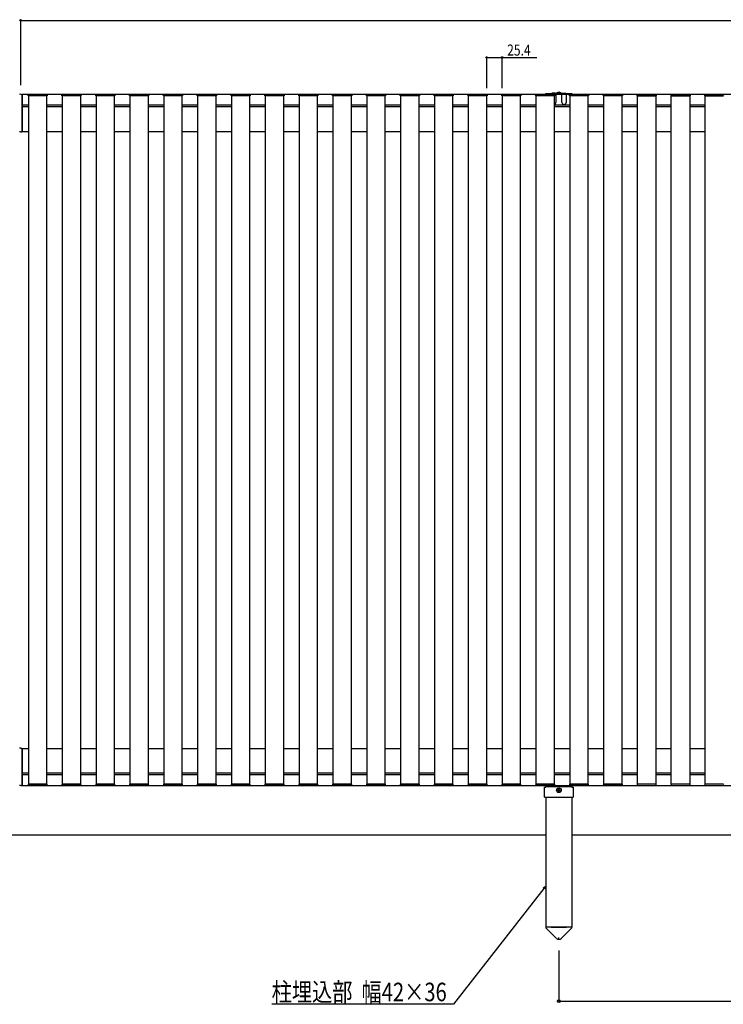
# Model space of a CAD drawing. Extents: x 0 to 27500, y 0 to 20000.
# Drawn here: x 1395 to 2536, y 16057 to 17653 of the extents above; entities that cross this region are included whole.
import ezdxf

# ---------------------------------------------------------------- set-up
doc = ezdxf.new("R2010")
doc.units = 0
doc.linetypes.add('YCENTER_1', pattern=[13, 10, -1, 1, -1])
doc.linetypes.add('YHIDDEN_1', pattern=[4, 3, -1])
for name, color, linetype in [('YKK_A1', 4, 'CONTINUOUS'), ('YKK_N1', 2, 'CONTINUOUS'), ('YKK_Z1', 7, 'CONTINUOUS')]:
    doc.layers.add(name, color=color, linetype=linetype)
doc.styles.add('text-b', font='extslim2.shx', dxfattribs={"width": 0.8, "bigfont": 'extfont2.shx'})

msp = doc.modelspace()

# ---------------------------------------------------------------- linework, layer by layer
at = {"layer": 'YKK_A1', "linetype": 'Continuous', "ltscale": 0.5}
for p, q in [((1397, 17532.5), (1395, 17532.4)), ((1397, 17532.5), (1399, 17532.4)), ((1399, 17532.4), (1399, 17471.6)), ((2248.5, 17533.2), (2248.5, 17532)), ((2257.5, 17533.2), (2248.5, 17533.2)), ((2258.5, 17534.2), (2263.5, 17534.2)), ((2263.5, 17534.2), (2258.5, 17534.2)), ((2274.5, 17533.2), (2264.5, 17533.2)), ((2274.5, 17533.2), (2264.5, 17533.2)), ((2275.5, 17534.2), (2280.5, 17534.2)), ((2275.5, 17534.2), (2280.5, 17534.2)), ((2290.5, 17533.2), (2281.5, 17533.2)), ((2290.5, 17532), (2290.5, 17533.2)), ((1397, 17471.5), (1395, 17471.6)), ((1397, 17471.5), (1399, 17471.6)), ((1397, 16472.5), (1395, 16472.4)), ((1397, 16472.5), (1399, 16472.4)), ((1399, 16472.4), (1399, 16411.6)), ((1397, 16411.5), (1395, 16411.6)), ((1397, 16411.5), (1399, 16411.6)), ((2246.2, 16409), (2248.2, 16409)), ((2246.2, 16393), (2246.2, 16409)), ((2248.2, 16410), (2290.7, 16410)), ((2290.7, 16409), (2292.7, 16409)), ((2292.7, 16409), (2292.7, 16393)), ((2246.2, 16393), (2292.7, 16393))]:
    msp.add_line(p, q, dxfattribs=at)
at = {"layer": 'YKK_A1', "linetype": 'YHIDDEN_1', "ltscale": 0.5}
for p, q in [((1399, 17530.6), (1399.5, 17530.6)), ((1399.5, 17496.4), (1399, 17496.4)), ((1399, 16470.6), (1399.5, 16470.6)), ((1399.5, 16436.4), (1399, 16436.4))]:
    msp.add_line(p, q, dxfattribs=at)
at = {"layer": 'YKK_A1'}
for p, q in [((3248.5, 17532), (1399.5, 17532)), ((1399.5, 17532), (1399.5, 17472)), ((1408.9, 17530), (1409, 17531.1)), ((1409.9, 17530), (1408.9, 17530)), ((1409.1, 17530), (1409.4, 17530)), ((1409.1, 17530), (1409.4, 17530)), ((1409.1, 17530), (1409.4, 17530)), ((1409.4, 17530), (1409.4, 16414)), ((1439.4, 17530), (1409.4, 17530)), ((1438.9, 17530), (1409.9, 17530)), ((1410, 17532), (1438.9, 17532)), ((1439.9, 17530), (1438.9, 17530)), ((1439.4, 17530), (1439.7, 17530)), ((1439.4, 17530), (1439.7, 17530)), ((1439.4, 17530), (1439.7, 17530)), ((1439.4, 16414), (1439.4, 17530)), ((1439.9, 17531.1), (1439.9, 17530)), ((1463.8, 17530), (1463.8, 17531.1)), ((1464.8, 17530), (1463.8, 17530)), ((1464, 17530), (1464.3, 17530)), ((1464, 17530), (1464.3, 17530)), ((1464, 17530), (1464.3, 17530)), ((1464.3, 17530), (1464.3, 16414)), ((1494.3, 17530), (1464.3, 17530)), ((1464.8, 17532), (1493.7, 17532)), ((1493.8, 17530), (1464.8, 17530)), ((1494.8, 17530), (1493.8, 17530)), ((1494.3, 17530), (1494.6, 17530)), ((1494.3, 17530), (1494.6, 17530)), ((1494.3, 17530), (1494.6, 17530)), ((1494.3, 16414), (1494.3, 17530)), ((1494.7, 17531.1), (1494.8, 17530)), ((1518.6, 17530), (1518.7, 17531.1)), ((1519.6, 17530), (1518.6, 17530)), ((1518.8, 17530), (1519.1, 17530)), ((1518.8, 17530), (1519.1, 17530)), ((1518.8, 17530), (1519.1, 17530)), ((1519.1, 17530), (1519.1, 16414)), ((1549.1, 17530), (1519.1, 17530)), ((1548.6, 17530), (1519.6, 17530)), ((1519.7, 17532), (1548.6, 17532)), ((1549.6, 17530), (1548.6, 17530)), ((1549.1, 17530), (1549.4, 17530)), ((1549.1, 17530), (1549.4, 17530)), ((1549.1, 17530), (1549.4, 17530)), ((1549.1, 16414), (1549.1, 17530)), ((1549.6, 17531.1), (1549.6, 17530)), ((1573.5, 17530), (1573.6, 17531.1)), ((1574.5, 17530), (1573.5, 17530)), ((1573.7, 17530), (1574, 17530)), ((1573.7, 17530), (1574, 17530)), ((1573.7, 17530), (1574, 17530)), ((1574, 17530), (1574, 16414)), ((1604, 17530), (1574, 17530)), ((1603.5, 17530), (1574.5, 17530)), ((1574.6, 17532), (1603.4, 17532)), ((1604.5, 17530), (1603.5, 17530)), ((1604, 17530), (1604.3, 17530)), ((1604, 17530), (1604.3, 17530)), ((1604, 17530), (1604.3, 17530)), ((1604, 16414), (1604, 17530)), ((1604.4, 17531.1), (1604.5, 17530)), ((1628.4, 17530), (1628.4, 17531.1)), ((1629.4, 17530), (1628.4, 17530)), ((1628.6, 17530), (1628.9, 17530)), ((1628.6, 17530), (1628.9, 17530)), ((1628.6, 17530), (1628.9, 17530)), ((1628.9, 17530), (1628.9, 16414)), ((1658.9, 17530), (1628.9, 17530)), ((1629.4, 17532), (1658.3, 17532)), ((1658.4, 17530), (1629.4, 17530)), ((1659.4, 17530), (1658.4, 17530)), ((1658.9, 17530), (1659.2, 17530)), ((1658.9, 17530), (1659.2, 17530)), ((1658.9, 17530), (1659.2, 17530)), ((1658.9, 16414), (1658.9, 17530)), ((1659.3, 17531.1), (1659.4, 17530)), ((1683.2, 17530), (1683.3, 17531.1)), ((1684.2, 17530), (1683.2, 17530)), ((1683.4, 17530), (1683.7, 17530)), ((1683.4, 17530), (1683.7, 17530)), ((1683.4, 17530), (1683.7, 17530)), ((1683.7, 17530), (1683.7, 16414)), ((1713.7, 17530), (1683.7, 17530)), ((1713.2, 17530), (1684.2, 17530)), ((1684.3, 17532), (1713.2, 17532)), ((1714.2, 17530), (1713.2, 17530)), ((1713.7, 17530), (1714, 17530)), ((1713.7, 17530), (1714, 17530)), ((1713.7, 17530), (1714, 17530)), ((1713.7, 16414), (1713.7, 17530)), ((1714.2, 17531.1), (1714.2, 17530)), ((1738.1, 17530), (1738.1, 17531.1)), ((1739.1, 17530), (1738.1, 17530)), ((1738.3, 17530), (1738.6, 17530)), ((1738.3, 17530), (1738.6, 17530)), ((1738.3, 17530), (1738.6, 17530)), ((1738.6, 17530), (1738.6, 16414)), ((1768.6, 17530), (1738.6, 17530)), ((1739.1, 17532), (1768, 17532)), ((1768.1, 17530), (1739.1, 17530)), ((1769.1, 17530), (1768.1, 17530)), ((1768.6, 17530), (1768.9, 17530)), ((1768.6, 17530), (1768.9, 17530)), ((1768.6, 17530), (1768.9, 17530)), ((1768.6, 16414), (1768.6, 17530)), ((1769, 17531.1), (1769.1, 17530)), ((1792.9, 17530), (1793, 17531.1)), ((1793.9, 17530), (1792.9, 17530)), ((1793.1, 17530), (1793.4, 17530)), ((1793.1, 17530), (1793.4, 17530)), ((1793.1, 17530), (1793.4, 17530)), ((1793.4, 17530), (1793.4, 16414)), ((1823.4, 17530), (1793.4, 17530)), ((1822.9, 17530), (1793.9, 17530)), ((1794, 17532), (1822.9, 17532)), ((1823.9, 17530), (1822.9, 17530)), ((1823.4, 17530), (1823.7, 17530)), ((1823.4, 17530), (1823.7, 17530)), ((1823.4, 17530), (1823.7, 17530)), ((1823.4, 16414), (1823.4, 17530)), ((1823.9, 17531.1), (1823.9, 17530)), ((1847.8, 17530), (1847.9, 17531.1)), ((1848.8, 17530), (1847.8, 17530)), ((1848, 17530), (1848.3, 17530)), ((1848, 17530), (1848.3, 17530)), ((1848, 17530), (1848.3, 17530)), ((1848.3, 17530), (1848.3, 16414)), ((1878.3, 17530), (1848.3, 17530)), ((1877.8, 17530), (1848.8, 17530)), ((1848.9, 17532), (1877.7, 17532)), ((1878.8, 17530), (1877.8, 17530)), ((1878.3, 17530), (1878.6, 17530)), ((1878.3, 17530), (1878.6, 17530)), ((1878.3, 17530), (1878.6, 17530)), ((1878.3, 16414), (1878.3, 17530)), ((1878.7, 17531.1), (1878.8, 17530)), ((1902.7, 17530), (1902.7, 17531.1)), ((1903.7, 17530), (1902.7, 17530)), ((1902.9, 17530), (1903.2, 17530)), ((1902.9, 17530), (1903.2, 17530)), ((1902.9, 17530), (1903.2, 17530)), ((1903.2, 17530), (1903.2, 16414)), ((1933.2, 17530), (1903.2, 17530)), ((1903.7, 17532), (1932.6, 17532)), ((1932.7, 17530), (1903.7, 17530)), ((1933.7, 17530), (1932.7, 17530)), ((1933.2, 17530), (1933.5, 17530)), ((1933.2, 17530), (1933.5, 17530)), ((1933.2, 17530), (1933.5, 17530)), ((1933.2, 16414), (1933.2, 17530)), ((1933.6, 17531.1), (1933.7, 17530)), ((1957.5, 17530), (1957.6, 17531.1)), ((1958.5, 17530), (1957.5, 17530)), ((1957.7, 17530), (1958, 17530)), ((1957.7, 17530), (1958, 17530)), ((1957.7, 17530), (1958, 17530)), ((1958, 17530), (1958, 16414)), ((1988, 17530), (1958, 17530)), ((1987.5, 17530), (1958.5, 17530)), ((1958.6, 17532), (1987.5, 17532)), ((1988.5, 17530), (1987.5, 17530)), ((1988, 17530), (1988.3, 17530)), ((1988, 17530), (1988.3, 17530)), ((1988, 17530), (1988.3, 17530)), ((1988, 16414), (1988, 17530)), ((1988.5, 17531.1), (1988.5, 17530)), ((2012.4, 17530), (2012.4, 17531.1)), ((2013.4, 17530), (2012.4, 17530)), ((2012.6, 17530), (2012.9, 17530)), ((2012.6, 17530), (2012.9, 17530)), ((2012.6, 17530), (2012.9, 17530)), ((2012.9, 17530), (2012.9, 16414)), ((2042.9, 17530), (2012.9, 17530)), ((2013.4, 17532), (2042.3, 17532)), ((2042.4, 17530), (2013.4, 17530)), ((2043.4, 17530), (2042.4, 17530)), ((2042.9, 17530), (2043.2, 17530)), ((2042.9, 17530), (2043.2, 17530)), ((2042.9, 17530), (2043.2, 17530)), ((2042.9, 16414), (2042.9, 17530)), ((2043.3, 17531.1), (2043.4, 17530)), ((2067.2, 17530), (2067.3, 17531.1)), ((2068.2, 17530), (2067.2, 17530)), ((2067.4, 17530), (2067.7, 17530)), ((2067.4, 17530), (2067.7, 17530)), ((2067.4, 17530), (2067.7, 17530)), ((2067.7, 17530), (2067.7, 16414)), ((2097.7, 17530), (2067.7, 17530)), ((2097.2, 17530), (2068.2, 17530)), ((2068.3, 17532), (2097.2, 17532)), ((2098.2, 17530), (2097.2, 17530)), ((2097.7, 17530), (2098, 17530)), ((2097.7, 17530), (2098, 17530)), ((2097.7, 17530), (2098, 17530)), ((2097.7, 16414), (2097.7, 17530)), ((2098.2, 17531.1), (2098.2, 17530)), ((2122.1, 17530), (2122.2, 17531.1)), ((2123.1, 17530), (2122.1, 17530)), ((2122.3, 17530), (2122.6, 17530)), ((2122.3, 17530), (2122.6, 17530)), ((2122.3, 17530), (2122.6, 17530)), ((2122.6, 17530), (2122.6, 16414)), ((2152.6, 17530), (2122.6, 17530)), ((2152.1, 17530), (2123.1, 17530)), ((2123.2, 17532), (2152, 17532)), ((2153.1, 17530), (2152.1, 17530)), ((2152.6, 17530), (2152.9, 17530)), ((2152.6, 17530), (2152.9, 17530)), ((2152.6, 17530), (2152.9, 17530)), ((2152.6, 16414), (2152.6, 17530)), ((2153, 17531.1), (2153.1, 17530)), ((2177, 17530), (2177, 17531.1)), ((2178, 17530), (2177, 17530)), ((2177.2, 17530), (2177.5, 17530)), ((2177.2, 17530), (2177.5, 17530)), ((2177.2, 17530), (2177.5, 17530)), ((2177.5, 17530), (2177.5, 16414)), ((2207.5, 17530), (2177.5, 17530)), ((2178, 17532), (2206.9, 17532)), ((2207, 17530), (2178, 17530)), ((2208, 17530), (2207, 17530)), ((2207.5, 17530), (2207.8, 17530)), ((2207.5, 17530), (2207.8, 17530)), ((2207.5, 17530), (2207.8, 17530)), ((2207.5, 16414), (2207.5, 17530)), ((2207.9, 17531.1), (2208, 17530)), ((2231.8, 17530), (2231.9, 17531.1)), ((2232.8, 17530), (2231.8, 17530)), ((2232, 17530), (2232.3, 17530)), ((2232, 17530), (2232.3, 17530)), ((2232, 17530), (2232.3, 17530)), ((2232.3, 17530), (2232.3, 16414)), ((2262.3, 17530), (2232.3, 17530)), ((2261.8, 17530), (2232.8, 17530)), ((2232.9, 17532), (2261.8, 17532)), ((2262.8, 17530), (2261.8, 17530)), ((2262.3, 17530), (2262.6, 17530)), ((2262.3, 17530), (2262.6, 17530)), ((2262.3, 17530), (2262.6, 17530)), ((2262.3, 16414), (2262.3, 17530)), ((2262.8, 17531.1), (2262.8, 17530)), ((2286.7, 17530), (2286.7, 17531.1)), ((2287.7, 17530), (2286.7, 17530)), ((2286.9, 17530), (2287.2, 17530)), ((2286.9, 17530), (2287.2, 17530)), ((2286.9, 17530), (2287.2, 17530)), ((2287.2, 17530), (2287.2, 16414)), ((2317.2, 17530), (2287.2, 17530)), ((2287.7, 17532), (2316.6, 17532)), ((2316.7, 17530), (2287.7, 17530)), ((2317.7, 17530), (2316.7, 17530)), ((2317.2, 17530), (2317.5, 17530)), ((2317.2, 17530), (2317.5, 17530)), ((2317.2, 17530), (2317.5, 17530)), ((2317.2, 16414), (2317.2, 17530)), ((2317.6, 17531.1), (2317.7, 17530)), ((2341.5, 17530), (2341.6, 17531.1)), ((2342.5, 17530), (2341.5, 17530)), ((2341.7, 17530), (2342, 17530)), ((2341.7, 17530), (2342, 17530)), ((2341.7, 17530), (2342, 17530)), ((2342, 17530), (2342, 16414)), ((2372, 17530), (2342, 17530)), ((2371.5, 17530), (2342.5, 17530)), ((2342.6, 17532), (2371.5, 17532)), ((2372.5, 17530), (2371.5, 17530)), ((2372, 17530), (2372.3, 17530)), ((2372, 17530), (2372.3, 17530)), ((2372, 17530), (2372.3, 17530)), ((2372, 16414), (2372, 17530)), ((2372.5, 17531.1), (2372.5, 17530)), ((2396.4, 17530), (2396.5, 17531.1)), ((2397.4, 17530), (2396.4, 17530)), ((2396.6, 17530), (2396.9, 17530)), ((2396.6, 17530), (2396.9, 17530)), ((2396.6, 17530), (2396.9, 17530)), ((2396.9, 16414), (2396.9, 17530)), ((2396.9, 17530), (2426.9, 17530)), ((2426.4, 17530), (2397.4, 17530)), ((2397.5, 17532), (2426.3, 17532)), ((2427.4, 17530), (2426.4, 17530)), ((2426.9, 17530), (2427.2, 17530)), ((2426.9, 17530), (2427.2, 17530)), ((2426.9, 17530), (2427.2, 17530)), ((2426.9, 17530), (2426.9, 16414)), ((2427.3, 17531.1), (2427.4, 17530)), ((2451.3, 17530), (2451.3, 17531.1)), ((2452.3, 17530), (2451.3, 17530)), ((2451.5, 17530), (2451.8, 17530)), ((2451.5, 17530), (2451.8, 17530)), ((2451.5, 17530), (2451.8, 17530)), ((2451.8, 16414), (2451.8, 17530)), ((2451.8, 17530), (2481.8, 17530)), ((2452.3, 17532), (2481.2, 17532)), ((2481.3, 17530), (2452.3, 17530)), ((2482.3, 17530), (2481.3, 17530)), ((2481.8, 17530), (2482.1, 17530)), ((2481.8, 17530), (2482.1, 17530)), ((2481.8, 17530), (2482.1, 17530)), ((2481.8, 17530), (2481.8, 16414)), ((2482.2, 17531.1), (2482.3, 17530)), ((2506.1, 17530), (2506.2, 17531.1)), ((2507.1, 17530), (2506.1, 17530)), ((2506.3, 17530), (2506.6, 17530)), ((2506.3, 17530), (2506.6, 17530)), ((2506.3, 17530), (2506.6, 17530)), ((2506.6, 16414), (2506.6, 17530)), ((2506.6, 17530), (2536.6, 17530)), ((2536.1, 17530), (2507.1, 17530)), ((2507.2, 17532), (2536.1, 17532)), ((1409.4, 17515), (1399.5, 17515)), ((1464.3, 17515), (1439.4, 17515)), ((1519.1, 17515), (1494.3, 17515)), ((1574, 17515), (1549.1, 17515)), ((1628.9, 17515), (1604, 17515)), ((1683.7, 17515), (1658.9, 17515)), ((1738.6, 17515), (1713.7, 17515)), ((1793.4, 17515), (1768.6, 17515)), ((1848.3, 17515), (1823.4, 17515)), ((1903.2, 17515), (1878.3, 17515)), ((1958, 17515), (1933.2, 17515)), ((2012.9, 17515), (1988, 17515)), ((2067.7, 17515), (2042.9, 17515)), ((2122.6, 17515), (2097.7, 17515)), ((2177.5, 17515), (2152.6, 17515)), ((2232.3, 17515), (2207.5, 17515)), ((2287.2, 17515), (2262.3, 17515)), ((2342, 17515), (2317.2, 17515)), ((2396.9, 17515), (2372, 17515)), ((2451.8, 17515), (2426.9, 17515)), ((2506.6, 17515), (2481.8, 17515)), ((1409.4, 17512), (1399.5, 17512)), ((1464.3, 17512), (1439.4, 17512)), ((1519.1, 17512), (1494.3, 17512)), ((1574, 17512), (1549.1, 17512)), ((1628.9, 17512), (1604, 17512)), ((1683.7, 17512), (1658.9, 17512)), ((1738.6, 17512), (1713.7, 17512)), ((1793.4, 17512), (1768.6, 17512)), ((1848.3, 17512), (1823.4, 17512)), ((1903.2, 17512), (1878.3, 17512)), ((1958, 17512), (1933.2, 17512)), ((2012.9, 17512), (1988, 17512)), ((2067.7, 17512), (2042.9, 17512)), ((2122.6, 17512), (2097.7, 17512)), ((2177.5, 17512), (2152.6, 17512)), ((2232.3, 17512), (2207.5, 17512)), ((2287.2, 17512), (2262.3, 17512)), ((2342, 17512), (2317.2, 17512)), ((2396.9, 17512), (2372, 17512)), ((2451.8, 17512), (2426.9, 17512)), ((2506.6, 17512), (2481.8, 17512)), ((1399.5, 17472), (1409.4, 17472)), ((1439.4, 17472), (1464.3, 17472)), ((1494.3, 17472), (1519.1, 17472)), ((1549.1, 17472), (1574, 17472)), ((1604, 17472), (1628.9, 17472)), ((1658.9, 17472), (1683.7, 17472)), ((1713.7, 17472), (1738.6, 17472)), ((1768.6, 17472), (1793.4, 17472)), ((1823.4, 17472), (1848.3, 17472)), ((1878.3, 17472), (1903.2, 17472)), ((1933.2, 17472), (1958, 17472)), ((1988, 17472), (2012.9, 17472)), ((2042.9, 17472), (2067.7, 17472)), ((2097.7, 17472), (2122.6, 17472)), ((2152.6, 17472), (2177.5, 17472)), ((2207.5, 17472), (2232.3, 17472)), ((2262.3, 17472), (2287.2, 17472)), ((2317.2, 17472), (2342, 17472)), ((2372, 17472), (2396.9, 17472)), ((2426.9, 17472), (2451.8, 17472)), ((2481.8, 17472), (2506.6, 17472)), ((1399.5, 16472), (1399.5, 16412)), ((1399.5, 16472), (1409.4, 16472)), ((1439.4, 16472), (1464.3, 16472)), ((1494.3, 16472), (1519.1, 16472)), ((1549.1, 16472), (1574, 16472)), ((1604, 16472), (1628.9, 16472)), ((1658.9, 16472), (1683.7, 16472)), ((1713.7, 16472), (1738.6, 16472)), ((1768.6, 16472), (1793.4, 16472)), ((1823.4, 16472), (1848.3, 16472)), ((1878.3, 16472), (1903.2, 16472)), ((1933.2, 16472), (1958, 16472)), ((1988, 16472), (2012.9, 16472)), ((2042.9, 16472), (2067.7, 16472)), ((2097.7, 16472), (2122.6, 16472)), ((2152.6, 16472), (2177.5, 16472)), ((2207.5, 16472), (2232.3, 16472)), ((2262.3, 16472), (2287.2, 16472)), ((2317.2, 16472), (2342, 16472)), ((2372, 16472), (2396.9, 16472)), ((2426.9, 16472), (2451.8, 16472)), ((2481.8, 16472), (2506.6, 16472)), ((1409.4, 16432), (1399.5, 16432)), ((1409.4, 16429), (1399.5, 16429)), ((1464.3, 16432), (1439.4, 16432)), ((1464.3, 16429), (1439.4, 16429)), ((1519.1, 16432), (1494.3, 16432)), ((1519.1, 16429), (1494.3, 16429)), ((1574, 16432), (1549.1, 16432)), ((1574, 16429), (1549.1, 16429)), ((1628.9, 16432), (1604, 16432)), ((1628.9, 16429), (1604, 16429)), ((1683.7, 16432), (1658.9, 16432)), ((1683.7, 16429), (1658.9, 16429)), ((1738.6, 16432), (1713.7, 16432)), ((1738.6, 16429), (1713.7, 16429)), ((1793.4, 16432), (1768.6, 16432)), ((1793.4, 16429), (1768.6, 16429)), ((1848.3, 16432), (1823.4, 16432)), ((1848.3, 16429), (1823.4, 16429)), ((1903.2, 16432), (1878.3, 16432)), ((1903.2, 16429), (1878.3, 16429)), ((1958, 16432), (1933.2, 16432)), ((1958, 16429), (1933.2, 16429)), ((2012.9, 16432), (1988, 16432)), ((2012.9, 16429), (1988, 16429)), ((2067.7, 16432), (2042.9, 16432)), ((2067.7, 16429), (2042.9, 16429)), ((2122.6, 16432), (2097.7, 16432)), ((2122.6, 16429), (2097.7, 16429)), ((2177.5, 16432), (2152.6, 16432)), ((2177.5, 16429), (2152.6, 16429)), ((2232.3, 16432), (2207.5, 16432)), ((2232.3, 16429), (2207.5, 16429)), ((2287.2, 16432), (2262.3, 16432)), ((2287.2, 16429), (2262.3, 16429)), ((2342, 16432), (2317.2, 16432)), ((2342, 16429), (2317.2, 16429)), ((2396.9, 16432), (2372, 16432)), ((2396.9, 16429), (2372, 16429)), ((2451.8, 16432), (2426.9, 16432)), ((2451.8, 16429), (2426.9, 16429)), ((2506.6, 16432), (2481.8, 16432)), ((2506.6, 16429), (2481.8, 16429)), ((1399.5, 16412), (3369.5, 16412)), ((1409.9, 16414), (1408.9, 16414)), ((1408.9, 16414), (1409, 16412.9)), ((1409.1, 16414), (1409.4, 16414)), ((1409.1, 16414), (1409.4, 16414)), ((1409.1, 16414), (1409.4, 16414)), ((1409.4, 16414), (1439.4, 16414)), ((1438.9, 16414), (1409.9, 16414)), ((1410, 16412), (1438.9, 16412)), ((1439.9, 16414), (1438.9, 16414)), ((1439.4, 16414), (1439.7, 16414)), ((1439.4, 16414), (1439.7, 16414)), ((1439.4, 16414), (1439.7, 16414)), ((1439.9, 16412.9), (1439.9, 16414)), ((1464.8, 16414), (1463.8, 16414)), ((1463.8, 16414), (1463.8, 16412.9)), ((1464, 16414), (1464.3, 16414)), ((1464, 16414), (1464.3, 16414)), ((1464, 16414), (1464.3, 16414)), ((1464.3, 16414), (1494.3, 16414)), ((1493.8, 16414), (1464.8, 16414)), ((1464.8, 16412), (1493.7, 16412)), ((1494.8, 16414), (1493.8, 16414)), ((1494.3, 16414), (1494.6, 16414)), ((1494.3, 16414), (1494.6, 16414)), ((1494.3, 16414), (1494.6, 16414)), ((1494.7, 16412.9), (1494.8, 16414)), ((1519.6, 16414), (1518.6, 16414)), ((1518.6, 16414), (1518.7, 16412.9)), ((1518.8, 16414), (1519.1, 16414)), ((1518.8, 16414), (1519.1, 16414)), ((1518.8, 16414), (1519.1, 16414)), ((1519.1, 16414), (1549.1, 16414)), ((1548.6, 16414), (1519.6, 16414)), ((1519.7, 16412), (1548.6, 16412)), ((1549.6, 16414), (1548.6, 16414)), ((1549.1, 16414), (1549.4, 16414)), ((1549.1, 16414), (1549.4, 16414)), ((1549.1, 16414), (1549.4, 16414)), ((1549.6, 16412.9), (1549.6, 16414)), ((1574.5, 16414), (1573.5, 16414)), ((1573.5, 16414), (1573.6, 16412.9)), ((1573.7, 16414), (1574, 16414)), ((1573.7, 16414), (1574, 16414)), ((1573.7, 16414), (1574, 16414)), ((1574, 16414), (1604, 16414)), ((1603.5, 16414), (1574.5, 16414)), ((1574.6, 16412), (1603.4, 16412)), ((1604.5, 16414), (1603.5, 16414)), ((1604, 16414), (1604.3, 16414)), ((1604, 16414), (1604.3, 16414)), ((1604, 16414), (1604.3, 16414)), ((1604.4, 16412.9), (1604.5, 16414)), ((1629.4, 16414), (1628.4, 16414)), ((1628.4, 16414), (1628.4, 16412.9)), ((1628.6, 16414), (1628.9, 16414)), ((1628.6, 16414), (1628.9, 16414)), ((1628.6, 16414), (1628.9, 16414)), ((1628.9, 16414), (1658.9, 16414)), ((1658.4, 16414), (1629.4, 16414)), ((1629.4, 16412), (1658.3, 16412)), ((1659.4, 16414), (1658.4, 16414)), ((1658.9, 16414), (1659.2, 16414)), ((1658.9, 16414), (1659.2, 16414)), ((1658.9, 16414), (1659.2, 16414)), ((1659.3, 16412.9), (1659.4, 16414)), ((1684.2, 16414), (1683.2, 16414)), ((1683.2, 16414), (1683.3, 16412.9)), ((1683.4, 16414), (1683.7, 16414)), ((1683.4, 16414), (1683.7, 16414)), ((1683.4, 16414), (1683.7, 16414)), ((1683.7, 16414), (1713.7, 16414)), ((1713.2, 16414), (1684.2, 16414)), ((1684.3, 16412), (1713.2, 16412)), ((1714.2, 16414), (1713.2, 16414)), ((1713.7, 16414), (1714, 16414)), ((1713.7, 16414), (1714, 16414)), ((1713.7, 16414), (1714, 16414)), ((1714.2, 16412.9), (1714.2, 16414)), ((1739.1, 16414), (1738.1, 16414)), ((1738.1, 16414), (1738.1, 16412.9)), ((1738.3, 16414), (1738.6, 16414)), ((1738.3, 16414), (1738.6, 16414)), ((1738.3, 16414), (1738.6, 16414)), ((1738.6, 16414), (1768.6, 16414)), ((1768.1, 16414), (1739.1, 16414)), ((1739.1, 16412), (1768, 16412)), ((1769.1, 16414), (1768.1, 16414)), ((1768.6, 16414), (1768.9, 16414)), ((1768.6, 16414), (1768.9, 16414)), ((1768.6, 16414), (1768.9, 16414)), ((1769, 16412.9), (1769.1, 16414)), ((1793.9, 16414), (1792.9, 16414)), ((1792.9, 16414), (1793, 16412.9)), ((1793.1, 16414), (1793.4, 16414)), ((1793.1, 16414), (1793.4, 16414)), ((1793.1, 16414), (1793.4, 16414)), ((1793.4, 16414), (1823.4, 16414)), ((1822.9, 16414), (1793.9, 16414)), ((1794, 16412), (1822.9, 16412)), ((1823.9, 16414), (1822.9, 16414)), ((1823.4, 16414), (1823.7, 16414)), ((1823.4, 16414), (1823.7, 16414)), ((1823.4, 16414), (1823.7, 16414)), ((1823.9, 16412.9), (1823.9, 16414)), ((1848.8, 16414), (1847.8, 16414)), ((1847.8, 16414), (1847.9, 16412.9)), ((1848, 16414), (1848.3, 16414)), ((1848, 16414), (1848.3, 16414)), ((1848, 16414), (1848.3, 16414)), ((1848.3, 16414), (1878.3, 16414)), ((1877.8, 16414), (1848.8, 16414)), ((1848.9, 16412), (1877.7, 16412)), ((1878.8, 16414), (1877.8, 16414)), ((1878.3, 16414), (1878.6, 16414)), ((1878.3, 16414), (1878.6, 16414)), ((1878.3, 16414), (1878.6, 16414)), ((1878.7, 16412.9), (1878.8, 16414)), ((1903.7, 16414), (1902.7, 16414)), ((1902.7, 16414), (1902.7, 16412.9)), ((1902.9, 16414), (1903.2, 16414)), ((1902.9, 16414), (1903.2, 16414)), ((1902.9, 16414), (1903.2, 16414)), ((1903.2, 16414), (1933.2, 16414)), ((1932.7, 16414), (1903.7, 16414)), ((1903.7, 16412), (1932.6, 16412)), ((1933.7, 16414), (1932.7, 16414)), ((1933.2, 16414), (1933.5, 16414)), ((1933.2, 16414), (1933.5, 16414)), ((1933.2, 16414), (1933.5, 16414)), ((1933.6, 16412.9), (1933.7, 16414)), ((1958.5, 16414), (1957.5, 16414)), ((1957.5, 16414), (1957.6, 16412.9)), ((1957.7, 16414), (1958, 16414)), ((1957.7, 16414), (1958, 16414)), ((1957.7, 16414), (1958, 16414)), ((1958, 16414), (1988, 16414)), ((1987.5, 16414), (1958.5, 16414)), ((1958.6, 16412), (1987.5, 16412)), ((1988.5, 16414), (1987.5, 16414)), ((1988, 16414), (1988.3, 16414)), ((1988, 16414), (1988.3, 16414)), ((1988, 16414), (1988.3, 16414)), ((1988.5, 16412.9), (1988.5, 16414)), ((2013.4, 16414), (2012.4, 16414)), ((2012.4, 16414), (2012.4, 16412.9)), ((2012.6, 16414), (2012.9, 16414)), ((2012.6, 16414), (2012.9, 16414)), ((2012.6, 16414), (2012.9, 16414)), ((2012.9, 16414), (2042.9, 16414)), ((2042.4, 16414), (2013.4, 16414)), ((2013.4, 16412), (2042.3, 16412)), ((2043.4, 16414), (2042.4, 16414)), ((2042.9, 16414), (2043.2, 16414)), ((2042.9, 16414), (2043.2, 16414)), ((2042.9, 16414), (2043.2, 16414)), ((2043.3, 16412.9), (2043.4, 16414)), ((2068.2, 16414), (2067.2, 16414)), ((2067.2, 16414), (2067.3, 16412.9)), ((2067.4, 16414), (2067.7, 16414)), ((2067.4, 16414), (2067.7, 16414)), ((2067.4, 16414), (2067.7, 16414)), ((2067.7, 16414), (2097.7, 16414)), ((2097.2, 16414), (2068.2, 16414)), ((2068.3, 16412), (2097.2, 16412)), ((2098.2, 16414), (2097.2, 16414)), ((2097.7, 16414), (2098, 16414)), ((2097.7, 16414), (2098, 16414)), ((2097.7, 16414), (2098, 16414)), ((2098.2, 16412.9), (2098.2, 16414)), ((2123.1, 16414), (2122.1, 16414)), ((2122.1, 16414), (2122.2, 16412.9)), ((2122.3, 16414), (2122.6, 16414)), ((2122.3, 16414), (2122.6, 16414)), ((2122.3, 16414), (2122.6, 16414)), ((2122.6, 16414), (2152.6, 16414)), ((2152.1, 16414), (2123.1, 16414)), ((2123.2, 16412), (2152, 16412)), ((2153.1, 16414), (2152.1, 16414)), ((2152.6, 16414), (2152.9, 16414)), ((2152.6, 16414), (2152.9, 16414)), ((2152.6, 16414), (2152.9, 16414)), ((2153, 16412.9), (2153.1, 16414)), ((2178, 16414), (2177, 16414)), ((2177, 16414), (2177, 16412.9)), ((2177.2, 16414), (2177.5, 16414)), ((2177.2, 16414), (2177.5, 16414)), ((2177.2, 16414), (2177.5, 16414)), ((2177.5, 16414), (2207.5, 16414)), ((2207, 16414), (2178, 16414)), ((2178, 16412), (2206.9, 16412)), ((2208, 16414), (2207, 16414)), ((2207.5, 16414), (2207.8, 16414)), ((2207.5, 16414), (2207.8, 16414)), ((2207.5, 16414), (2207.8, 16414)), ((2207.9, 16412.9), (2208, 16414)), ((2232.8, 16414), (2231.8, 16414)), ((2231.8, 16414), (2231.9, 16412.9)), ((2232, 16414), (2232.3, 16414)), ((2232, 16414), (2232.3, 16414)), ((2232, 16414), (2232.3, 16414)), ((2232.3, 16414), (2262.3, 16414)), ((2261.8, 16414), (2232.8, 16414)), ((2232.9, 16412), (2261.8, 16412)), ((2262.8, 16414), (2261.8, 16414)), ((2262.3, 16414), (2262.6, 16414)), ((2262.3, 16414), (2262.6, 16414)), ((2262.3, 16414), (2262.6, 16414)), ((2262.8, 16412.9), (2262.8, 16414)), ((2287.7, 16414), (2286.7, 16414)), ((2286.7, 16414), (2286.7, 16412.9)), ((2286.9, 16414), (2287.2, 16414)), ((2286.9, 16414), (2287.2, 16414)), ((2286.9, 16414), (2287.2, 16414)), ((2287.2, 16414), (2317.2, 16414)), ((2316.7, 16414), (2287.7, 16414)), ((2287.7, 16412), (2316.6, 16412)), ((2317.7, 16414), (2316.7, 16414)), ((2317.2, 16414), (2317.5, 16414)), ((2317.2, 16414), (2317.5, 16414)), ((2317.2, 16414), (2317.5, 16414)), ((2317.6, 16412.9), (2317.7, 16414)), ((2342.5, 16414), (2341.5, 16414)), ((2341.5, 16414), (2341.6, 16412.9)), ((2341.7, 16414), (2342, 16414)), ((2341.7, 16414), (2342, 16414)), ((2341.7, 16414), (2342, 16414)), ((2342, 16414), (2372, 16414)), ((2371.5, 16414), (2342.5, 16414)), ((2342.6, 16412), (2371.5, 16412)), ((2372.5, 16414), (2371.5, 16414)), ((2372, 16414), (2372.3, 16414)), ((2372, 16414), (2372.3, 16414)), ((2372, 16414), (2372.3, 16414)), ((2372.5, 16412.9), (2372.5, 16414)), ((2397.4, 16414), (2396.4, 16414)), ((2396.4, 16414), (2396.5, 16412.9)), ((2396.6, 16414), (2396.9, 16414)), ((2396.6, 16414), (2396.9, 16414)), ((2396.6, 16414), (2396.9, 16414)), ((2426.9, 16414), (2396.9, 16414)), ((2426.4, 16414), (2397.4, 16414)), ((2397.5, 16412), (2426.3, 16412)), ((2427.4, 16414), (2426.4, 16414)), ((2426.9, 16414), (2427.2, 16414)), ((2426.9, 16414), (2427.2, 16414)), ((2426.9, 16414), (2427.2, 16414)), ((2427.3, 16412.9), (2427.4, 16414)), ((2452.3, 16414), (2451.3, 16414)), ((2451.3, 16414), (2451.3, 16412.9)), ((2451.5, 16414), (2451.8, 16414)), ((2451.5, 16414), (2451.8, 16414)), ((2451.5, 16414), (2451.8, 16414)), ((2481.8, 16414), (2451.8, 16414)), ((2481.3, 16414), (2452.3, 16414)), ((2452.3, 16412), (2481.2, 16412)), ((2482.3, 16414), (2481.3, 16414)), ((2481.8, 16414), (2482.1, 16414)), ((2481.8, 16414), (2482.1, 16414)), ((2481.8, 16414), (2482.1, 16414)), ((2482.2, 16412.9), (2482.3, 16414)), ((2507.1, 16414), (2506.1, 16414)), ((2506.1, 16414), (2506.2, 16412.9)), ((2506.3, 16414), (2506.6, 16414)), ((2506.3, 16414), (2506.6, 16414)), ((2506.3, 16414), (2506.6, 16414)), ((2536.6, 16414), (2506.6, 16414)), ((2536.1, 16414), (2507.1, 16414)), ((2507.2, 16412), (2536.1, 16412))]:
    msp.add_line(p, q, dxfattribs=at)
at = {"layer": 'YKK_A1', "ltscale": 0.1}
for p, q in [((2257.5, 17532), (2257.5, 17533.2)), ((2264.5, 17533.2), (2264.5, 17519.4)), ((2274.5, 17519.4), (2274.5, 17533.2)), ((2281.5, 17533.2), (2281.5, 17519.4))]:
    msp.add_line(p, q, dxfattribs=at)
at = {"layer": 'YKK_A1', "ltscale": 0.5}
for p, q in [((2269, 17535.7), (2269, 17534.8)), ((2269, 17534.8), (2269.9, 17534.8)), ((2269.9, 17535.7), (2269.9, 17534.8))]:
    msp.add_line(p, q, dxfattribs=at)
at = {"layer": 'YKK_A1', "ltscale": 0.2}
for p, q in [((2248.2, 16412), (2248.2, 16409)), ((2290.7, 16412), (2290.7, 16409))]:
    msp.add_line(p, q, dxfattribs=at)
at = {"layer": 'YKK_A1', "linetype": 'Continuous'}
for p, q in [((2268.2, 16404.4), (2267.4, 16404.4)), ((2267.4, 16404.4), (2267.4, 16403.6)), ((2267.4, 16403.6), (2268.2, 16403.6)), ((2269.9, 16406.1), (2269.1, 16406.1)), ((2269.1, 16406.1), (2269.1, 16405.3)), ((2269.1, 16402.8), (2269.1, 16402)), ((2269.1, 16402), (2269.9, 16402)), ((2269.9, 16405.3), (2269.9, 16406.1)), ((2269.9, 16402), (2269.9, 16402.8)), ((2271.5, 16404.4), (2270.7, 16404.4)), ((2270.7, 16403.6), (2271.5, 16403.6)), ((2271.5, 16403.6), (2271.5, 16404.4))]:
    msp.add_line(p, q, dxfattribs=at)
at = {"layer": 'YKK_A1', "linetype": 'Continuous', "ltscale": 4.5}
for p, q in [((2248.5, 16393), (2248.5, 16182)), ((2290.5, 16393), (2290.5, 16182)), ((2290.7, 16182), (2248.3, 16182)), ((2248.3, 16182), (2248.3, 16181)), ((2257, 16182), (2282, 16182)), ((2290.7, 16181), (2290.7, 16182))]:
    msp.add_line(p, q, dxfattribs=at)
at = {"layer": 'YKK_A1', "ltscale": 4.5}
for p, q in [((2248.3, 16181), (2265.9, 16163.5)), ((2290.7, 16181), (2273, 16163.5))]:
    msp.add_line(p, q, dxfattribs=at)
at = {"layer": 'YKK_A1', "linetype": 'YCENTER_1', "ltscale": 4.5}
msp.add_line((2269.5, 16162), (2269.5, 16165.4), dxfattribs=at)
at = {"layer": 'YKK_A1', "linetype": 'Continuous'}
msp.add_circle((2269.5, 16404), 3.75, dxfattribs=at)
at = {"layer": 'YKK_A1'}
for centre, start, end in [((1410, 17531), 90, 176.5), ((1438.9, 17531), 3.5, 90), ((1464.8, 17531), 90, 176.5), ((1493.7, 17531), 3.5, 90), ((1519.7, 17531), 90, 176.5), ((1548.6, 17531), 3.5, 90), ((1574.6, 17531), 90, 176.5), ((1603.4, 17531), 3.5, 90), ((1629.4, 17531), 90, 176.5), ((1658.3, 17531), 3.5, 90), ((1684.3, 17531), 90, 176.5), ((1713.2, 17531), 3.5, 90), ((1739.1, 17531), 90, 176.5), ((1768, 17531), 3.5, 90), ((1794, 17531), 90, 176.5), ((1822.9, 17531), 3.5, 90), ((1848.9, 17531), 90, 176.5), ((1877.7, 17531), 3.5, 90), ((1903.7, 17531), 90, 176.5), ((1932.6, 17531), 3.5, 90), ((1958.6, 17531), 90, 176.5), ((1987.5, 17531), 3.5, 90), ((2013.4, 17531), 90, 176.5), ((2042.3, 17531), 3.5, 90), ((2068.3, 17531), 90, 176.5), ((2097.2, 17531), 3.5, 90), ((2123.2, 17531), 90, 176.5), ((2152, 17531), 3.5, 90), ((2178, 17531), 90, 176.5), ((2206.9, 17531), 3.5, 90), ((2232.9, 17531), 90, 176.5), ((2261.8, 17531), 3.5, 90), ((2287.7, 17531), 90, 176.5), ((2316.6, 17531), 3.5, 90), ((2342.6, 17531), 90, 176.5), ((2371.5, 17531), 3.5, 90), ((2397.5, 17531), 90, 176.5), ((2426.3, 17531), 3.5, 90), ((2452.3, 17531), 90, 176.5), ((2481.2, 17531), 3.5, 90), ((2507.2, 17531), 90, 176.5), ((2536.1, 17531), 3.5, 90), ((1410, 16413), 183.5, 270), ((1438.9, 16413), 270, 356.5), ((1464.8, 16413), 183.5, 270), ((1493.7, 16413), 270, 356.5), ((1519.7, 16413), 183.5, 270), ((1548.6, 16413), 270, 356.5), ((1574.6, 16413), 183.5, 270), ((1603.4, 16413), 270, 356.5), ((1629.4, 16413), 183.5, 270), ((1658.3, 16413), 270, 356.5), ((1684.3, 16413), 183.5, 270), ((1713.2, 16413), 270, 356.5), ((1739.1, 16413), 183.5, 270), ((1768, 16413), 270, 356.5), ((1794, 16413), 183.5, 270), ((1822.9, 16413), 270, 356.5), ((1848.9, 16413), 183.5, 270), ((1877.7, 16413), 270, 356.5), ((1903.7, 16413), 183.5, 270), ((1932.6, 16413), 270, 356.5), ((1958.6, 16413), 183.5, 270), ((1987.5, 16413), 270, 356.5), ((2013.4, 16413), 183.5, 270), ((2042.3, 16413), 270, 356.5), ((2068.3, 16413), 183.5, 270), ((2097.2, 16413), 270, 356.5), ((2123.2, 16413), 183.5, 270), ((2152, 16413), 270, 356.5), ((2178, 16413), 183.5, 270), ((2206.9, 16413), 270, 356.5), ((2232.9, 16413), 183.5, 270), ((2261.8, 16413), 270, 356.5), ((2287.7, 16413), 183.5, 270), ((2316.6, 16413), 270, 356.5), ((2342.6, 16413), 183.5, 270), ((2371.5, 16413), 270, 356.5), ((2397.5, 16413), 183.5, 270), ((2426.3, 16413), 270, 356.5), ((2452.3, 16413), 183.5, 270), ((2481.2, 16413), 270, 356.5), ((2507.2, 16413), 183.5, 270), ((2536.1, 16413), 270, 356.5)]:
    msp.add_arc(centre, 1, start, end, dxfattribs=at)
at = {"layer": 'YKK_A1', "linetype": 'Continuous', "ltscale": 0.5}
for centre, radius, start, end in [((2248.5, 17531.5), 1.7, 89.9991, 161.9694), ((2258.5, 17533.2), 1, 89.9991, 179.9991), ((2258.5, 17533.2), 1, 90, 180), ((2263.5, 17533.2), 1, 359.9991, 89.9991), ((2263.5, 17533.2), 1, 0, 90), ((2275.5, 17533.2), 1, 89.9991, 179.9991), ((2275.5, 17533.2), 1, 90, 180), ((2280.5, 17533.2), 1, 359.9991, 89.9991), ((2280.5, 17533.2), 1, 0, 90), ((2290.5, 17531.5), 1.7, 18.0544, 89.9991)]:
    msp.add_arc(centre, radius, start, end, dxfattribs=at)
at = {"layer": 'YKK_A1', "linetype": 'YHIDDEN_1', "ltscale": 0.5}
for centre, start, end in [((2265.5, 17533.4), 142.2859, 270), ((2273.4, 17533.4), 270, 37.7141)]:
    msp.add_arc(centre, 0.274, start, end, dxfattribs=at)
at = {"layer": 'YKK_A1', "ltscale": 0.5}
for start, end in [(94.5994, 142.2859), (37.7141, 85.4006)]:
    msp.add_arc((2269.5, 17530.4), 5.3, start, end, dxfattribs=at)
at = {"layer": 'YKK_A1', "linetype": 'Continuous'}
for centre, start, end in [((2268.2, 16405.3), 270, 0), ((2268.2, 16402.8), 0, 90), ((2270.7, 16405.3), 180, 270), ((2270.7, 16402.8), 90, 180)]:
    msp.add_arc(centre, 0.82, start, end, dxfattribs=at)
at = {"layer": 'YKK_A1', "linetype": 'Continuous', "ltscale": 4.5}
msp.add_arc((2269.5, 16167), 5, 225.2098, 314.7902, dxfattribs=at)
at = {"layer": 'YKK_A1', "ltscale": 0.1}
for centre, start_param in [((2261, 17519.4), 5.109747), ((2278, 17519.4), 3.141593)]:
    msp.add_ellipse(centre, major_axis=(3.5, 0), ratio=0.98942, start_param=start_param, end_param=6.283185, dxfattribs=at)
at = {"layer": 'YKK_N1', "ltscale": 4.5}
for p, q in [((1397, 17547.3), (1397, 17653.2)), ((1397, 17652.2), (3372, 17652.2)), ((2152.6, 17542.2), (2152.6, 17593.2)), ((2177.5, 17542.2), (2177.5, 17593.2)), ((2152.6, 17592.2), (2177.5, 17592.2)), ((2177.5, 17592.2), (2233.7, 17592.2))]:
    msp.add_line(p, q, dxfattribs=at)
at = {"layer": 'YKK_N1'}
for p, q in [((2245.3, 16244.8), (2098.8, 16057)), ((2269.5, 16144.4), (2269.5, 16061)), ((2269.5, 16062), (3269.5, 16062)), ((2098.8, 16057), (1803.9, 16057))]:
    msp.add_line(p, q, dxfattribs=at)
at = {"layer": 'YKK_N1', "linetype": 'ByBlock', "lineweight": -2}
for p, q in [((2244.2, 16245.6), (2248.4, 16248.8)), ((2248.4, 16248.8), (2245.3, 16244.8)), ((2248.4, 16248.8), (2246.3, 16243.9))]:
    msp.add_line(p, q, dxfattribs=at)
for centre, radius in [((1397, 17652.2), 1.27), ((2152.6, 17592.2), 1.27), ((2177.5, 17592.2), 1.27), ((2269.5, 16062), 2.12)]:
    msp.add_circle(centre, radius, dxfattribs=at)
at = {"layer": 'YKK_Z1', "linetype": 'Continuous', "ltscale": 4.5}
for p, q in [((1290.5, 16332), (2248.5, 16332)), ((2290.5, 16332), (3248.5, 16332))]:
    msp.add_line(p, q, dxfattribs=at)

# ---------------------------------------------------------------- texts
at = {"layer": 'YKK_N1', "style": 'text-b', "width": 0.8}
for s, height, p in [('25.4', 18, (2185.6, 17595.2)), ('柱埋込部  幅42×36', 30, (1803.9, 16062))]:
    msp.add_text(s, height=height, dxfattribs=at).set_placement(p)

doc.saveas('drawing.dxf')
